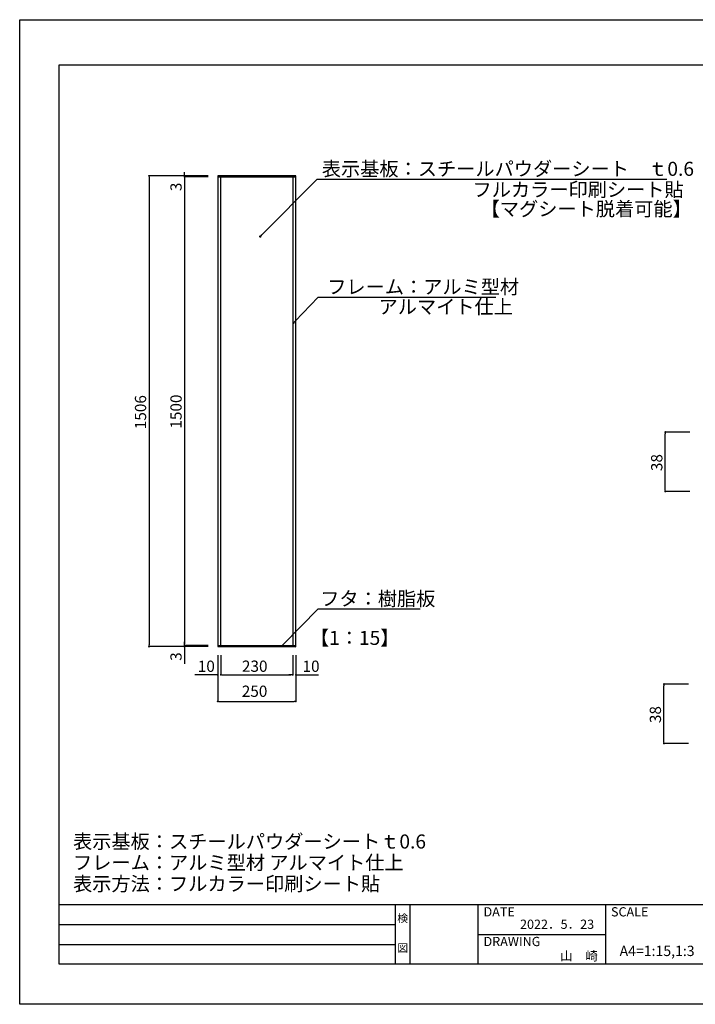
# Model space of a CAD drawing. Extents: x 3108 to 3405, y 1039 to 1249.
# Drawn here: x 3108 to 3252, y 1039 to 1249 of the extents above; entities that cross this region are included whole.
import ezdxf
from ezdxf.enums import TextEntityAlignment as Align

# ---------------------------------------------------------------- set-up
doc = ezdxf.new("R2010")
doc.units = 0
doc.layers.get('0').update_dxf_attribs({"linetype": 'CONTINUOUS'})
for name, color, linetype in [('本体1', 7, 'CONTINUOUS'), ('本体2', 11, 'CONTINUOUS'), ('枠ライン', 9, 'CONTINUOUS'), ('枠文字', 4, 'CONTINUOUS'), ('注釈', 2, 'CONTINUOUS')]:
    doc.layers.add(name, color=color, linetype=linetype)
doc.styles.add('角ゴ', font='txt.shx', dxfattribs={"bigfont": 'extfont.shx'})

msp = doc.modelspace()

# ---------------------------------------------------------------- linework, layer by layer
at = {"color": 2}
for p, q in [((3142.97, 1216.29), (3142.97, 1216.69)), ((3146.66, 1215.89), (3135.4, 1215.89)), ((3135.4, 1215.49), (3135.4, 1115.89)), ((3148.03, 1215.89), (3142.97, 1215.89)), ((3148.03, 1215.69), (3142.97, 1215.69)), ((3148.03, 1215.69), (3142.97, 1215.69)), ((3142.97, 1215.29), (3142.97, 1212)), ((3142.97, 1215.29), (3142.97, 1116.09)), ((3250.68, 1161.25), (3245.46, 1161.25)), ((3245.46, 1148.98), (3245.46, 1160.85)), ((3250.68, 1148.58), (3245.46, 1148.58)), ((3146.66, 1115.49), (3135.4, 1115.49)), ((3142.97, 1116.09), (3142.97, 1116.49)), ((3148.03, 1115.69), (3142.97, 1115.69)), ((3148.03, 1115.69), (3142.97, 1115.69)), ((3148.03, 1115.49), (3142.97, 1115.49)), ((3142.97, 1115.09), (3142.97, 1111.83)), ((3150.03, 1113.69), (3150.03, 1109.47)), ((3150.03, 1113.49), (3150.03, 1103.81)), ((3150.7, 1113.69), (3150.7, 1109.47)), ((3150.7, 1113.69), (3150.7, 1109.48)), ((3166.03, 1113.67), (3166.03, 1109.48)), ((3166.03, 1113.67), (3166.03, 1109.48)), ((3166.7, 1113.67), (3166.7, 1109.48)), ((3166.7, 1113.47), (3166.7, 1103.81)), ((3149.63, 1109.47), (3145.16, 1109.47)), ((3151.1, 1109.48), (3165.63, 1109.48)), ((3151.1, 1109.47), (3151.5, 1109.47)), ((3165.63, 1109.48), (3165.23, 1109.48)), ((3167.1, 1109.48), (3171.55, 1109.48)), ((3250.39, 1107.5), (3245.18, 1107.5)), ((3245.18, 1095.23), (3245.18, 1107.1)), ((3150.43, 1103.81), (3166.3, 1103.81)), ((3250.39, 1094.83), (3245.18, 1094.83))]:
    msp.add_line(p, q, dxfattribs=at)
at = {"color": 0, "linetype": 'BYBLOCK'}
for p, q in [((3142.97, 1216.09), (3142.97, 1216.29)), ((3135.4, 1215.69), (3135.4, 1215.49)), ((3142.97, 1215.49), (3142.97, 1215.29)), ((3142.97, 1215.49), (3142.97, 1215.29)), ((3159.28, 1203.12), (3159.46, 1203.3)), ((3166.39, 1184.74), (3166.56, 1184.92)), ((3245.46, 1161.05), (3245.46, 1160.85)), ((3245.46, 1148.78), (3245.46, 1148.98)), ((3135.4, 1115.69), (3135.4, 1115.89)), ((3142.97, 1115.89), (3142.97, 1116.09)), ((3142.97, 1115.89), (3142.97, 1116.09)), ((3142.97, 1115.29), (3142.97, 1115.09)), ((3163.79, 1115.75), (3163.97, 1115.93)), ((3149.83, 1109.47), (3149.63, 1109.47)), ((3150.9, 1109.48), (3151.1, 1109.48)), ((3150.9, 1109.47), (3151.1, 1109.47)), ((3165.83, 1109.48), (3165.63, 1109.48)), ((3165.83, 1109.48), (3165.63, 1109.48)), ((3166.9, 1109.48), (3167.1, 1109.48)), ((3245.18, 1107.3), (3245.18, 1107.1)), ((3150.23, 1103.81), (3150.43, 1103.81)), ((3166.5, 1103.81), (3166.3, 1103.81)), ((3245.18, 1095.03), (3245.18, 1095.23))]:
    msp.add_line(p, q, dxfattribs=at)
for p, q in [((3166.7, 1215.67), (3150.03, 1215.69)), ((3150.03, 1215.69), (3150.03, 1115.69)), ((3150.7, 1215.69), (3150.03, 1215.69)), ((3150.03, 1215.69), (3150.03, 1115.69)), ((3150.7, 1115.69), (3150.7, 1215.69)), ((3166.7, 1215.67), (3166.03, 1215.67)), ((3166.03, 1215.67), (3166.03, 1115.67)), ((3166.7, 1115.67), (3166.7, 1215.67)), ((3166.7, 1115.67), (3166.7, 1215.67)), ((3150.03, 1115.69), (3166.7, 1115.67)), ((3150.03, 1115.69), (3150.7, 1115.69)), ((3166.03, 1115.67), (3166.7, 1115.67))]:
    msp.add_line(p, q)
for points, const_width in [([(3135.4, 1215.79, 1), (3135.4, 1215.99, 1)], 0.2), ([(3142.97, 1215.99, 1), (3142.97, 1215.79, 1)], 0.2), ([(3142.97, 1215.59, 1), (3142.97, 1215.79, 1)], 0.2), ([(3142.97, 1215.59, 1), (3142.97, 1215.79, 1)], 0.2), ([(3159.19, 1203.03, 1), (3159.02, 1202.85, 1)], 0.25), ([(3166.3, 1184.65, 1), (3166.13, 1184.47, 1)], 0.25), ([(3245.46, 1161.15, 1), (3245.46, 1161.35, 1)], 0.2), ([(3245.46, 1148.68, 1), (3245.46, 1148.48, 1)], 0.2), ([(3135.4, 1115.59, 1), (3135.4, 1115.39, 1)], 0.2), ([(3142.97, 1115.79, 1), (3142.97, 1115.59, 1)], 0.2), ([(3142.97, 1115.79, 1), (3142.97, 1115.59, 1)], 0.2), ([(3142.97, 1115.39, 1), (3142.97, 1115.59, 1)], 0.2), ([(3163.7, 1115.66, 1), (3163.53, 1115.48, 1)], 0.25), ([(3149.93, 1109.47, 1), (3150.13, 1109.47, 1)], 0.2), ([(3150.8, 1109.48, 1), (3150.6, 1109.48, 1)], 0.2), ([(3150.8, 1109.47, 1), (3150.6, 1109.47, 1)], 0.2), ([(3165.93, 1109.48, 1), (3166.13, 1109.48, 1)], 0.2), ([(3165.93, 1109.48, 1), (3166.13, 1109.48, 1)], 0.2), ([(3166.8, 1109.48, 1), (3166.6, 1109.48, 1)], 0.2), ([(3245.18, 1107.4, 1), (3245.18, 1107.6, 1)], 0.2), ([(3150.13, 1103.81, 1), (3149.93, 1103.81, 1)], 0.2), ([(3166.6, 1103.81, 1), (3166.8, 1103.81, 1)], 0.2), ([(3245.18, 1094.93, 1), (3245.18, 1094.73, 1)], 0.2)]:
    msp.add_lwpolyline(points, format="xyb", close=True, dxfattribs=dict(at, const_width=const_width))
at = {"layer": '本体2'}
for p, q in [((3166.7, 1215.87), (3150.03, 1215.89)), ((3150.03, 1215.89), (3150.03, 1215.69)), ((3150.03, 1215.69), (3166.7, 1215.67)), ((3166.7, 1215.67), (3166.7, 1215.87)), ((3166.7, 1115.67), (3150.03, 1115.69)), ((3150.03, 1115.69), (3150.03, 1115.49)), ((3150.03, 1115.49), (3166.7, 1115.47)), ((3166.7, 1115.47), (3166.7, 1115.67))]:
    msp.add_line(p, q, dxfattribs=at)
at = {"layer": '枠ライン'}
for p, q in [((3107.82, 1249.2), (3404.82, 1249.2)), ((3107.82, 1039.2), (3107.82, 1249.2)), ((3116.21, 1239.55), (3396.43, 1239.55)), ((3116.21, 1047.74), (3116.21, 1239.55)), ((3396.43, 1060.42), (3116.21, 1060.42)), ((3187.97, 1047.74), (3187.97, 1060.42)), ((3190.97, 1060.42), (3190.97, 1047.74)), ((3205.47, 1060.42), (3205.47, 1047.74)), ((3205.47, 1060.42), (3205.47, 1047.74)), ((3232.73, 1060.42), (3232.73, 1047.74)), ((3116.21, 1056.19), (3187.97, 1056.19)), ((3205.47, 1054.08), (3232.73, 1054.08)), ((3116.21, 1051.96), (3187.97, 1051.96)), ((3396.43, 1047.74), (3116.21, 1047.74)), ((3404.82, 1039.2), (3107.82, 1039.2))]:
    msp.add_line(p, q, dxfattribs=at)
at = {"layer": '注釈', "color": 2, "linetype": 'BYBLOCK'}
for p, q in [((3159.46, 1203.3), (3171.25, 1215.21)), ((3171.25, 1215.21), (3172.45, 1215.21)), ((3166.56, 1184.92), (3171.45, 1190.01)), ((3171.45, 1190.01), (3172.65, 1190.01)), ((3163.97, 1115.93), (3171.45, 1123.52)), ((3171.45, 1123.52), (3172.65, 1123.52))]:
    msp.add_line(p, q, dxfattribs=at)
at = {"layer": '注釈'}
for p, q in [((3171.71, 1215.21), (3245.82, 1215.21)), ((3172, 1190.01), (3209.33, 1190.01)), ((3171.92, 1123.52), (3193.2, 1123.52))]:
    msp.add_line(p, q, dxfattribs=at)

# ---------------------------------------------------------------- texts
at = {"color": 2, "style": '角ゴ'}
for s, p in [('3', (3142.35, 1212.63)), ('1506', (3134.78, 1161.86)), ('1500', (3142.35, 1161.98)), ('38', (3244.84, 1152.92)), ('3', (3142.34, 1112.45)), ('38', (3244.55, 1099.17))]:
    msp.add_text(s, height=2.4, rotation=90, dxfattribs=at).set_placement(p)
for s, p in [('10', (3145.79, 1110.1)), ('230', (3155.2, 1110.11)), ('10', (3168.12, 1110.1)), ('250', (3155.17, 1104.77))]:
    msp.add_text(s, height=2.4, dxfattribs=at).set_placement(p)
at = {"layer": '本体1', "color": 2, "style": '角ゴ'}
msp.add_text('【1：15】', height=3, dxfattribs=at).set_placement((3169.69, 1115.85))
at = {"layer": '枠文字', "style": '角ゴ'}
for s, height, p in [('検', 1.69, (3189.47, 1056.7)), ('図', 1.69, (3189.47, 1050.37)), ('A4=1:15,1:3', 2.2, (3243.71, 1049.49))]:
    msp.add_text(s, height=height, dxfattribs=at).set_placement(p, align=Align.CENTER)
for s, p in [('DATE', (3206.71, 1057.94)), ('SCALE', (3233.88, 1057.94)), ('DRAWING', (3206.71, 1051.61))]:
    msp.add_text(s, height=1.968, dxfattribs=at).set_placement(p)
for s, p in [('2022．5．23', (3230.29, 1055.29)), ('山\u3000崎', (3231.09, 1048.53))]:
    msp.add_text(s, height=1.968, dxfattribs=at).set_placement(p, align=Align.RIGHT)
at = {"layer": '注釈', "style": '角ゴ'}
for s, p in [('表示基板：スチールパウダーシート\u3000ｔ0.6', (3172.23, 1215.89)), ('フルカラー印刷シート貼', (3204.36, 1211.46)), ('【マグシート脱着可能】', (3206.09, 1207.34)), ('フレーム：アルミ型材 ', (3173.38, 1190.72)), ('アルマイト仕上', (3184.33, 1186.47)), ('フタ：樹脂板', (3171.89, 1124.21)), ('表示基板：スチールパウダーシートｔ0.6', (3119.19, 1072.42)), ('フレーム：アルミ型材 アルマイト仕上', (3119.19, 1067.92)), ('表示方法：フルカラー印刷シート貼', (3119.19, 1063.4))]:
    msp.add_text(s, height=3, dxfattribs=at).set_placement(p)

doc.saveas('drawing.dxf')
